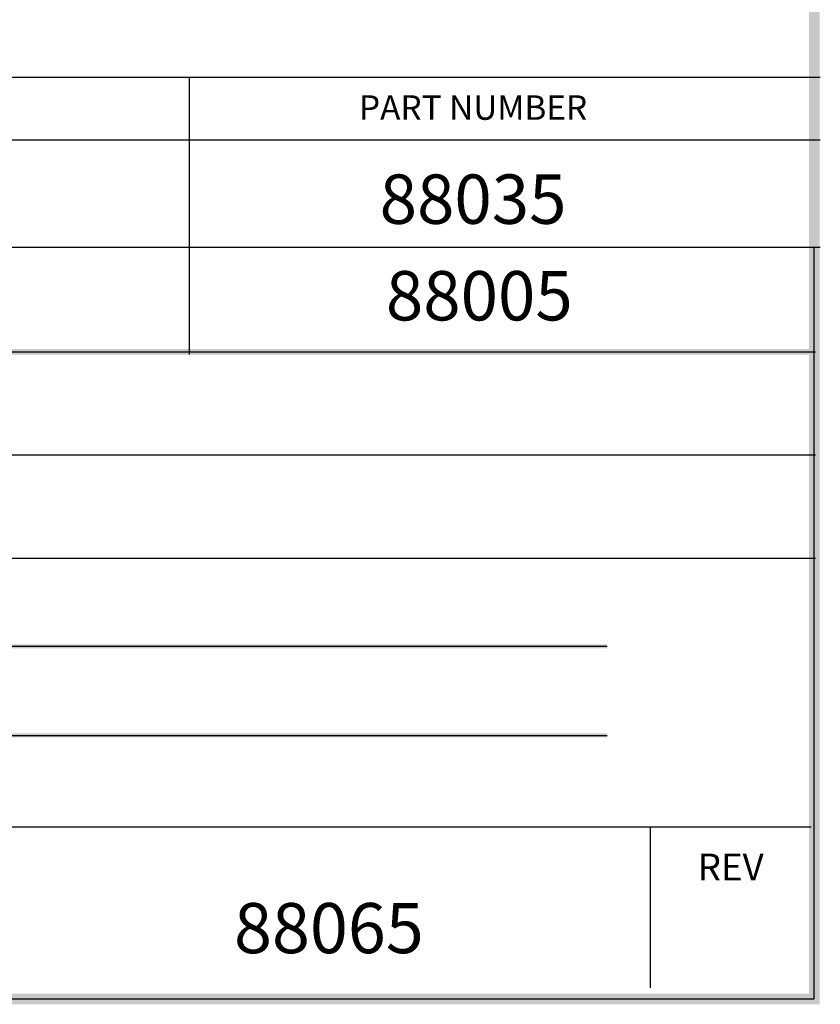
# Model space of a CAD drawing. Extents: x -1.6 to 10.4, y -5.1 to 10.4.
# Drawn here: x 7.3 to 10, y -4.9 to -1.6 of the extents above; entities that cross this region are included whole.
import ezdxf
from ezdxf.enums import TextEntityAlignment as Align

# ---------------------------------------------------------------- set-up
doc = ezdxf.new("R2010")
doc.units = 0
doc.header["$LTSCALE"] = 0.8
doc.header["$MEASUREMENT"] = 0
doc.layers.get('0').update_dxf_attribs({"linetype": 'CONTINUOUS'})
doc.layers.add('DIM', color=1, linetype='CONTINUOUS')
doc.styles.add('BAVWM$0$STANDARD', font='txt')
doc.styles.add('STD', font='txt')

# ---------------------------------------------------------------- blocks, each defined once
blk = doc.blocks.new('BAVWM')
for p, q in [((4.2136, 2.7852), (9.3938, 2.7852)), ((7.926, 2.1394), (7.926, 2.7852)), ((4.2136, 2.6394), (9.3938, 2.6394)), ((4.2136, 2.3894), (9.3938, 2.3894)), ((3.9371, 2.1461), (9.383, 2.1461)), ((3.9371, 1.9061), (9.383, 1.9061)), ((5.1228, 1.6661), (9.383, 1.6661)), ((6.4812, 1.461), (8.8979, 1.461)), ((6.4812, 1.2536), (8.8979, 1.2536))]:
    blk.add_line(p, q)
at = {"color": 7}
for p, q in [((9.3799, 0.6404), (9.3799, 2.3904)), ((5.1228, 1.0411), (9.3728, 1.0411)), ((8.9978, 1.0411), (8.9978, 0.6661)), ((3.1299, 0.6404), (9.3799, 0.6404))]:
    blk.add_line(p, q, dxfattribs=at)
for points in [[(9.3674, 0.6529), (9.3924, 0.6279), (9.3674, 11.1279), (9.3924, 11.1529)], [(1.6424, 0.6529), (1.6174, 0.6279), (9.3674, 0.6529), (9.3924, 0.6279)]]:
    blk.add_trace(points, dxfattribs=at)
for points in [[(3.9303, 2.1529), (3.9438, 2.1394), (9.383, 2.1529), (9.383, 2.1394)], [(6.4812, 1.4655), (6.4812, 1.4565), (8.8979, 1.4655), (8.8979, 1.4565)], [(6.4812, 1.2581), (6.4812, 1.2491), (8.8979, 1.2581), (8.8979, 1.2491)]]:
    blk.add_trace(points)
at = {"style": 'BAVWM$0$STANDARD'}
blk.add_text('PART NUMBER', height=0.056955, dxfattribs=at).set_placement((8.3202, 2.6858))
at = {"color": 7, "style": 'BAVWM$0$STANDARD'}
blk.add_text('REV', height=0.0625, dxfattribs=at).set_placement((9.1853, 0.9161), align=Align.CENTER)

msp = doc.modelspace()

# ---------------------------------------------------------------- block references
at = {"color": 7, "xscale": 1.439999999999999, "yscale": 1.439999999999999, "zscale": 1.439999999999999}
msp.add_blockref('BAVWM', (-3.5351, -5.8277), dxfattribs=at)

# ---------------------------------------------------------------- texts
at = {"layer": 'DIM', "color": 7, "style": 'STD'}
for s, height, p in [('88035', 0.16535, (8.5153, -2.3087)), ('88005', 0.16535, (8.5362, -2.6323)), ('88065', 0.168, (8.0271, -4.7522))]:
    msp.add_text(s, height=height, dxfattribs=at).set_placement(p)

doc.saveas('drawing.dxf')
